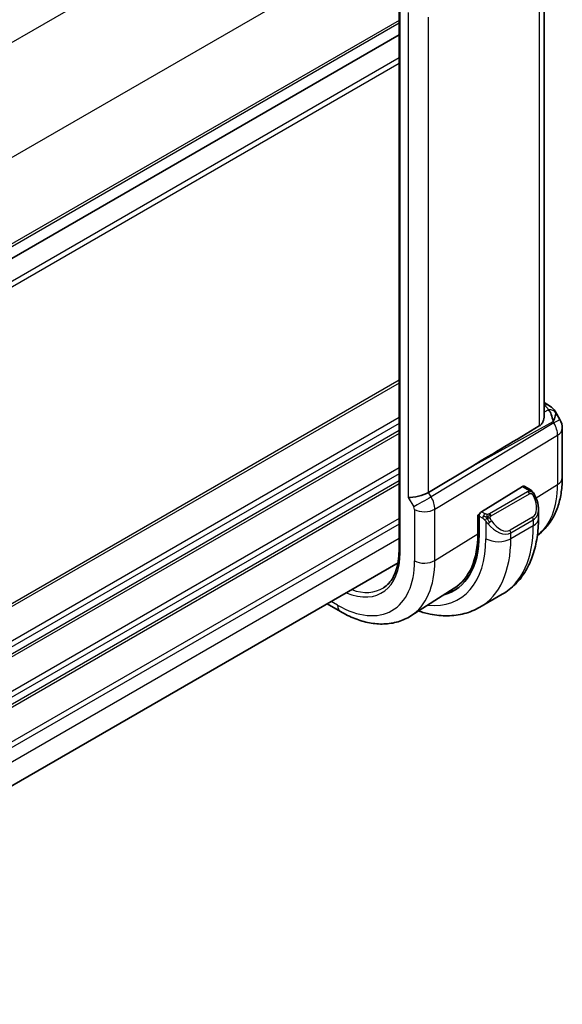
# Model space of a CAD drawing. Units: millimetres. Extents: x 22 to 2408, y 12 to 434.
# Drawn here: x 206 to 237, y 199 to 255 of the extents above; entities that cross this region are included whole.
import ezdxf

# ---------------------------------------------------------------- set-up
doc = ezdxf.new("R2010")
doc.units = ezdxf.units.MM
doc.header["$LTSCALE"] = 1.5
doc.layers.add('Visible (ISO)', color=7, linetype='Continuous', lineweight=35)
doc.layers.add('Visible Narrow (ISO)', color=7, linetype='Continuous', lineweight=25)

msp = doc.modelspace()

# ---------------------------------------------------------------- linework, layer by layer
at = {"layer": 'Visible (ISO)'}
for p, q in [((227.8566, 259.4654), (227.8567, 225.1725)), ((236.0848, 259.6218), (236.0848, 232.7588)), ((227.8566, 254.4598), (184.069, 229.179)), ((236.0848, 233.5927), (236.3313, 233.4504)), ((236.7359, 233.0672), (236.9868, 232.6325)), ((237.1208, 232.1325), (237.1208, 229.3349)), ((232.0178, 229.9925), (229.5332, 228.4972)), ((234.8563, 228.8402), (232.5361, 227.4037)), ((235.2523, 228.6792), (234.9528, 228.8521)), ((235.7665, 227.0141), (235.7665, 227.5279)), ((232.3244, 227.1993), (232.4222, 227.2598)), ((232.3244, 226.1378), (232.3244, 227.1993)), ((232.3996, 227.1559), (232.3996, 226.0944)), ((227.8006, 224.4973), (184.4226, 199.4529)), ((230.9899, 223.0543), (228.528, 221.4889)), ((233.7132, 222.7147), (232.4404, 221.9799)), ((224.5377, 221.7312), (223.7737, 222.1723))]:
    msp.add_line(p, q, dxfattribs=at)
msp.add_arc((236.1208, 232.1325), 1, 0.0001, 30.00007, dxfattribs=at)
for centre, major_axis, ratio, start_param, end_param in [((236.0813, 233.0174), (0.25, 0.433), 0.5773515, 6.2823925, 6.2831853), ((236.0692, 232.2219), (0.0035, 1.1039), 0.493257, 4.9917556, 5.7766491), ((236.0692, 232.2219), (-0.6499, -0.8627), 0.2557986, 2.112988, 2.8978816), ((235.7154, 232.8346), (1.0372, 0.1876), 0.3546672, 0.1237297, 0.1238884), ((255.6092, 243.035), (-33.3615, -19.2695), 0.018364, 5.3368817, 5.4871807), ((228.9481, 228.5418), (-0.7971, -0.2136), 0.3178357, 0.7004384, 2.3061413), ((234.8563, 228.6769), (0.0949, 0.1761), 0.5568618, 6.266909, 7.0523061), ((232.5361, 227.2404), (-0.0949, -0.1761), 0.5568618, 3.9107134, 5.4815097), ((234.7665, 228.0079), (0.7542, -1.0308), 0.6370667, 0.716395, 0.7191464), ((227.4833, 228.9328), (3.4763, -6.0212), 0.5773503, 6.1327496, 7.0685856), ((227.4833, 228.9328), (3.4232, -5.9291), 0.5773503, 0.0246952, 0.7854003), ((227.6247, 229.0145), (3.4729, -6.0152), 0.5773503, 6.1326614, 6.2875295)]:
    msp.add_ellipse(centre, major_axis=major_axis, ratio=ratio, start_param=start_param, end_param=end_param, dxfattribs=at)
for points, knots in [([(236.3315, 233.4502), (236.4546, 233.3791), (236.5659, 233.2907), (236.6847, 233.1464), (236.7123, 233.1074), (236.7362, 233.0661)], [0, 0, 0, 0, 0.04731296, 0.04731296, 0.063317399, 0.063317399, 0.063317399, 0.063317399]), ([(236.0848, 232.7588), (236.0847, 232.7017), (236.0757, 232.6433), (236.041, 232.5258), (236.0091, 232.4579), (235.9236, 232.3448), (235.8719, 232.2988), (235.8162, 232.2654)], [0.189049653, 0.189049653, 0.189049653, 0.189049653, 0.21087853, 0.21087853, 0.23721086, 0.23721086, 0.261509373, 0.261509373, 0.261509373, 0.261509373]), ([(237.1208, 229.3349), (237.1208, 229.0584), (237.1026, 228.7875), (237.0269, 228.2608), (236.9693, 228.005), (236.8109, 227.5139), (236.7099, 227.2786), (236.4611, 226.837), (236.313, 226.6308), (236.0095, 226.3032), (235.8637, 226.1732), (235.7061, 226.0592)], [3.14159265, 3.14159265, 3.14159265, 3.14159265, 3.29373366, 3.29373366, 3.44587467, 3.44587467, 3.59801568, 3.59801568, 3.75015669, 3.75015669, 3.8674881, 3.8674881, 3.8674881, 3.8674881]), ([(235.2523, 228.6792), (235.2933, 228.6555), (235.3285, 228.6301), (235.3884, 228.5791), (235.4115, 228.5558), (235.4333, 228.5302)], [0, 0, 0, 0, 0.0156442, 0.0156442, 0.025822443, 0.025822443, 0.025822443, 0.025822443]), ([(235.4333, 228.5302), (235.4401, 228.5223), (235.4469, 228.5141), (235.4627, 228.494), (235.4715, 228.4819), (235.5053, 228.4326), (235.5282, 228.3937), (235.561, 228.3323), (235.572, 228.3102), (235.5826, 228.2879)], [0, 0, 0, 0, 0.003167831, 0.003167831, 0.007657941, 0.007657941, 0.021147102, 0.021147102, 0.028543033, 0.028543033, 0.028543033, 0.028543033]), ([(235.5827, 228.2878), (235.6649, 228.1161), (235.7248, 227.9312), (235.7613, 227.6811), (235.7667, 227.6145), (235.7667, 227.5489)], [0, 0, 0, 0, 0.057157665, 0.057157665, 0.077719668, 0.077719668, 0.077719668, 0.077719668]), ([(233.7132, 222.7147), (233.9881, 222.8734), (234.241, 223.0698), (234.6889, 223.5232), (234.8841, 223.7798), (235.2138, 224.3366), (235.3486, 224.6368), (235.5611, 225.2694), (235.6389, 225.6018), (235.7416, 226.2911), (235.7665, 226.6481), (235.7665, 227.0141)], [5.49778504, 5.49778504, 5.49778504, 5.49778504, 5.65486509, 5.65486509, 5.81194515, 5.81194515, 5.9690252, 5.9690252, 6.12610525, 6.12610525, 6.28318531, 6.28318531, 6.28318531, 6.28318531]), ([(227.8567, 225.1725), (227.8567, 224.9738), (227.8436, 224.7837), (227.792, 224.4254), (227.7536, 224.2572), (227.6535, 223.9469), (227.5918, 223.8047), (227.4477, 223.549), (227.3653, 223.4354), (227.1823, 223.2378), (227.0818, 223.1538), (226.9727, 223.0844)], [3.14159265, 3.14159265, 3.14159265, 3.14159265, 3.29373366, 3.29373366, 3.44587467, 3.44587467, 3.59801568, 3.59801568, 3.75015669, 3.75015669, 3.9022977, 3.9022977, 3.9022977, 3.9022977]), ([(228.9681, 221.7688), (229.1885, 221.6952), (229.4097, 221.6355), (229.9581, 221.5246), (230.2855, 221.4912), (230.9326, 221.4984), (231.2524, 221.5391), (231.869, 221.7004), (232.1655, 221.8212), (232.4404, 221.9799)], [4.92023788, 4.92023788, 4.92023788, 4.92023788, 5.0265474, 5.0265474, 5.18362662, 5.18362662, 5.34070583, 5.34070583, 5.49778504, 5.49778504, 5.49778504, 5.49778504]), ([(228.528, 221.4889), (228.3024, 221.3455), (228.0568, 221.2343), (227.5427, 221.0816), (227.2746, 221.04), (226.7304, 221.0222), (226.4543, 221.0458), (225.9022, 221.1504), (225.626, 221.2314), (225.0778, 221.4445), (224.8058, 221.5765), (224.5377, 221.7312)], [3.9022977, 3.9022977, 3.9022977, 3.9022977, 4.06431595, 4.06431595, 4.22633421, 4.22633421, 4.38835247, 4.38835247, 4.55037072, 4.55037072, 4.71238898, 4.71238898, 4.71238898, 4.71238898])]:
    msp.add_open_spline(points, degree=3, knots=knots, dxfattribs=at)
at = {"layer": 'Visible Narrow (ISO)'}
for p, q in [((224.9807, 265.0468), (181.3072, 239.8319)), ((227.8091, 260.1478), (184.1356, 234.9329)), ((227.9153, 225.0908), (227.9152, 259.3837)), ((235.8161, 259.4509), (235.8162, 232.2654)), ((228.3824, 255.72), (228.3824, 228.2152)), ((229.5332, 228.4972), (229.5331, 255.4606)), ((227.8566, 255.2764), (184.4226, 230.1997)), ((227.8566, 255.1131), (184.4226, 230.0364)), ((227.8566, 254.4599), (184.069, 229.1791)), ((227.8566, 253.1536), (184.069, 227.8728)), ((227.8566, 252.8271), (184.069, 227.5463)), ((227.8567, 234.8639), (184.069, 209.5831)), ((227.8567, 234.7006), (184.069, 209.4198)), ((236.0848, 233.4376), (236.0937, 233.4325)), ((236.3364, 233.1864), (236.0848, 233.0471)), ((227.8567, 232.741), (184.069, 207.4602)), ((227.8567, 232.4144), (184.069, 207.1336)), ((236.6452, 232.4353), (229.6798, 228.2433)), ((232.0178, 229.9925), (236.5936, 232.5246)), ((236.5936, 232.5246), (236.6452, 232.4353)), ((227.8567, 232.0061), (184.069, 206.7253)), ((227.8567, 231.8428), (184.069, 206.562)), ((229.8867, 227.5468), (236.8521, 231.7388)), ((236.8521, 231.7388), (236.8521, 228.9411)), ((227.8567, 229.8833), (184.069, 204.6024)), ((227.8567, 229.5567), (184.069, 204.2758)), ((227.8567, 229.1484), (184.069, 203.8676)), ((227.8567, 228.9851), (184.069, 203.7043)), ((229.6798, 228.2433), (229.5332, 228.4972)), ((235.1504, 228.5281), (232.9926, 227.2823)), ((234.8563, 228.8402), (235.1523, 228.6693)), ((235.629, 228.1838), (236.8521, 228.9411)), ((228.3824, 228.2152), (228.6946, 227.6745)), ((229.7471, 228.117), (229.7469, 228.1169)), ((233.0926, 227.1768), (235.2504, 228.4225)), ((228.736, 227.5352), (228.736, 224.617)), ((229.0988, 227.4161), (229.0974, 227.4153)), ((229.8466, 227.8478), (229.8461, 227.8475)), ((229.8868, 224.6286), (229.8867, 227.5468)), ((232.7481, 227.2812), (232.5361, 227.4037)), ((227.8567, 227.0255), (184.3363, 201.899)), ((232.3244, 227.1176), (232.3996, 227.0742)), ((232.3996, 227.1559), (232.6067, 227.0363)), ((232.7866, 226.8556), (232.7866, 225.871)), ((235.4322, 227.0858), (234.1594, 226.351)), ((234.2008, 226.2116), (235.4736, 226.9464)), ((235.4736, 226.9464), (235.4736, 226.6058)), ((227.8567, 226.6989), (184.4133, 201.6169)), ((235.4736, 226.6058), (234.2008, 225.871)), ((227.8567, 225.8824), (184.4226, 200.8057)), ((229.8868, 224.6286), (232.3244, 226.1378)), ((234.2008, 225.871), (234.2008, 226.2116)), ((224.372, 222.0975), (224.0081, 222.3076))]:
    msp.add_line(p, q, dxfattribs=at)
for centre, major_axis, ratio, start_param, end_param in [((236.0813, 233.0174), (0.25, 0.433), 0.5773515, 0, 0.7504905), ((235.7278, 233.2498), (-0.6143, 0.1653), 0.4867415, 3.4598373, 4.2108335), ((236.3241, 232.7712), (0.4727, 0.1631), 0.8127475, 0.2340189, 1.2722738), ((235.7154, 232.8346), (1.0372, 0.1876), 0.3546672, 6.2743136, 6.406915), ((236.1208, 232.1325), (0.5156, -0.8568), 0.6054307, 0.7749083, 1.5598019), ((236.1208, 232.1325), (0.866, 0.5), 0.00001, 6.2778493, 7.199941), ((236.1208, 232.1325), (1, 0), 0.5773491, 5.5326927, 6.2831853), ((236.1208, 229.3349), (1, 0), 0.5773491, 5.5326927, 6.2831853), ((235.1504, 228.3648), (-0.1, 0.1732), 0.5773503, 5.1050902, 5.4977892), ((235.1523, 228.506), (0.1, 0.1732), 0.5773515, 6.2831843, 7.0685824), ((232.1749, 231.6415), (3.3073, -5.7285), 0.5773503, 0.0703051, 0.7854003), ((229.2603, 228.0011), (-0.6928, -0.4), 0.00001, 4.0620027, 5.6677056), ((229.1602, 227.9434), (-0.5125, 0.8587), 0.5998918, 3.9187146, 4.7036081), ((235.1504, 228.3648), (-0.1, 0.1732), 0.5773503, 4.7123911, 5.1050902), ((234.8665, 228.0656), (0.5657, -0.9798), 0.5773503, 6.2831843, 7.720718), ((235.4023, 228.2014), (0.1804, 0.0863), 0.054486, 0.219071, 0.9574237), ((235.4023, 228.2014), (0.1804, 0.0863), 0.054486, 0.0020003, 0.219071), ((228.5945, 227.6168), (0.1001, -0.1732), 0.5776416, 0.7851474, 1.5700409), ((229.3017, 227.8618), (-0.8, 0), 0.5773491, 0.7853971, 2.3911), ((234.7665, 228.0079), (0.7542, -1.0308), 0.6370667, 6.214181, 6.9995803), ((232.7481, 227.1179), (0.1, 0.1732), 0.5773515, 1.5707953, 2.3561934), ((232.7481, 227.1179), (0.1, 0.1732), 0.5773515, 0.7853971, 1.5707953), ((232.9926, 227.119), (0.1, -0.1732), 0.5773503, 1.9634975, 2.3561966), ((233.0082, 226.8191), (-0.165, -0.1131), 0.0544826, 1.4458166, 2.1841693), ((232.9926, 227.119), (0.1, -0.1732), 0.5773503, 1.5707984, 1.9634975), ((233.5937, 227.3308), (0.5657, -0.9798), 0.5773503, 4.8456505, 6.2831843), ((235.3322, 227.0281), (0.1, -0.1732), 0.5773503, 0.7854003, 1.5707984), ((234.7665, 227.0141), (1, 0), 0.5773491, 5.4977861, 6.2831853), ((233.0082, 226.8191), (-0.165, -0.1131), 0.0544826, 0.7074639, 1.4458166), ((233.4937, 227.273), (0.7542, -1.0308), 0.6370667, 4.7766472, 6.214181), ((229.4632, 230.0759), (4.25, -7.3612), 0.5773503, 0, 0.7854003), ((234.0594, 226.2932), (0.1, -0.1732), 0.5773503, 0.7854003, 1.5707984), ((227.4833, 228.9328), (3.75, -6.4952), 0.5773503, 5.8872863, 7.0685856), ((228.1904, 229.3411), (4.25, -7.3612), 0.5773503, 0, 0.7854003), ((233.4937, 226.2792), (-1, 0), 0.5773491, 0.7853971, 2.3561934), ((228.0567, 225.1725), (-0.2, 0), 0.5773491, 0, 0.7853971), ((224.372, 227.1365), (3.0858, -5.3447), 0.5773503, 5.4977892, 7.0685856), ((224.372, 227.1365), (2.5055, -4.3396), 0.5773503, 5.6367848, 7.0685856), ((224.9574, 227.4745), (3.4855, -6.0371), 0.5773503, 0.0246952, 0.7854003), ((229.3017, 224.9436), (-0.8, 0), 0.5773491, 0.7853971, 2.3911), ((224.5085, 227.2153), (2.4055, -4.1665), 0.5773503, 5.6940495, 6.3078805), ((224.9377, 222.4241), (-0.4, -0.6928), 0.5773515, 5.4977861, 6.2831853)]:
    msp.add_ellipse(centre, major_axis=major_axis, ratio=ratio, start_param=start_param, end_param=end_param, dxfattribs=at)
for points, knots in [([(235.2091, 228.599), (235.2089, 228.5894), (235.206, 228.5797), (235.2007, 228.5707), (235.1955, 228.5619), (235.1881, 228.5539), (235.1791, 228.5467), (235.178, 228.5459), (235.1769, 228.5451), (235.1758, 228.5442), (235.1678, 228.5382), (235.1588, 228.533), (235.1504, 228.5281)], [0.5, 0.5, 0.5, 0.5, 0.6699894, 0.6699894, 0.6699894, 0.83656608, 0.83656608, 0.83656608, 0.85622576, 0.85622576, 0.85622576, 1, 1, 1, 1]), ([(235.1523, 228.6693), (235.158, 228.666), (235.1638, 228.6626), (235.1695, 228.6588), (235.175, 228.6551), (235.1805, 228.651), (235.1855, 228.6465), (235.1904, 228.642), (235.1949, 228.6371), (235.1985, 228.632), (235.2021, 228.6268), (235.2049, 228.6214), (235.2067, 228.6159), (235.2085, 228.6102), (235.2093, 228.6045), (235.2091, 228.599)], [0, 0, 0, 0, 0.10026775, 0.10026775, 0.10026775, 0.19847065, 0.19847065, 0.19847065, 0.29651622, 0.29651622, 0.29651622, 0.39628078, 0.39628078, 0.39628078, 0.5, 0.5, 0.5, 0.5]), ([(235.4052, 228.5461), (235.4169, 228.5435), (235.4259, 228.5387), (235.4333, 228.5302), (235.4333, 228.5302)], [0, 0, 0, 0, 0.33333333, 0.33440154, 0.33440154, 0.33440154, 0.33440154]), ([(235.2504, 228.4225), (235.2632, 228.4299), (235.2764, 228.4374), (235.2907, 228.441), (235.3048, 228.4445), (235.32, 228.4441), (235.3357, 228.4396), (235.3526, 228.4348), (235.3701, 228.4254), (235.3857, 228.414)], [0, 0, 0, 0, 0.16464555, 0.16464555, 0.16464555, 0.3268563, 0.3268563, 0.3268563, 0.5, 0.5, 0.5, 0.5]), ([(235.3857, 228.414), (235.3956, 228.4067), (235.4055, 228.3982), (235.4152, 228.3886), (235.4246, 228.3792), (235.4339, 228.3688), (235.443, 228.3574), (235.4515, 228.3467), (235.4594, 228.3356), (235.4666, 228.3245), (235.4739, 228.3132), (235.4805, 228.3019), (235.4863, 228.2909), (235.4922, 228.2799), (235.4975, 228.2692), (235.5023, 228.2591)], [0.5, 0.5, 0.5, 0.5, 0.60524772, 0.60524772, 0.60524772, 0.707891, 0.707891, 0.707891, 0.80414857, 0.80414857, 0.80414857, 0.90207429, 0.90207429, 0.90207429, 1, 1, 1, 1]), ([(232.6067, 227.0363), (232.6116, 227.0335), (232.6207, 227.0273), (232.6323, 227.0181), (232.6398, 227.012), (232.6483, 227.0049), (232.6574, 226.997), (232.6654, 226.9901), (232.6737, 226.9825), (232.6822, 226.9744), (232.6902, 226.9666), (232.6983, 226.9584), (232.7063, 226.9499), (232.7143, 226.9413), (232.7221, 226.9324), (232.7296, 226.9238), (232.7378, 226.9144), (232.7455, 226.9054), (232.7526, 226.897)], [0, 0, 0, 0, 0.19035453, 0.19035453, 0.19035453, 0.31386322, 0.31386322, 0.31386322, 0.42140608, 0.42140608, 0.42140608, 0.52396797, 0.52396797, 0.52396797, 0.62813475, 0.62813475, 0.62813475, 0.74172688, 0.74172688, 0.74172688, 0.74172688]), ([(232.8705, 227.2484), (232.8622, 227.2484), (232.8539, 227.2487), (232.8456, 227.2495), (232.8375, 227.2502), (232.8294, 227.2513), (232.8216, 227.2527), (232.814, 227.2541), (232.8066, 227.2559), (232.7996, 227.2579), (232.7928, 227.26), (232.7864, 227.2623), (232.7803, 227.2648), (232.7789, 227.2653), (232.7776, 227.2659), (232.7763, 227.2665), (232.7717, 227.2685), (232.7673, 227.2707), (232.7632, 227.2728), (232.7578, 227.2756), (232.7529, 227.2785), (232.7481, 227.2812)], [0.5, 0.5, 0.5, 0.5, 0.58502424, 0.58502424, 0.58502424, 0.66947181, 0.66947181, 0.66947181, 0.75324782, 0.75324782, 0.75324782, 0.83626522, 0.83626522, 0.83626522, 0.85443497, 0.85443497, 0.85443497, 0.91835525, 0.91835525, 0.91835525, 1, 1, 1, 1]), ([(232.7526, 226.897), (232.7599, 226.8884), (232.7666, 226.8805), (232.7721, 226.8738), (232.7786, 226.8659), (232.7836, 226.8595), (232.7866, 226.8556)], [0.74172688, 0.74172688, 0.74172688, 0.74172688, 0.86054632, 0.86054632, 0.86054632, 1, 1, 1, 1]), ([(232.7866, 226.8556), (232.7875, 226.8544), (232.7891, 226.8524), (232.7911, 226.8498), (232.7954, 226.8441), (232.802, 226.8354), (232.8098, 226.8252), (232.8156, 226.8176), (232.8221, 226.8092), (232.8288, 226.8007), (232.8351, 226.7925), (232.8416, 226.7842), (232.8479, 226.7762), (232.8548, 226.7674), (232.8614, 226.759), (232.8673, 226.7517), (232.8768, 226.7397), (232.8842, 226.7307), (232.8868, 226.7274)], [0.00000014, 0.00000014, 0.00000014, 0.00000014, 0.09424462, 0.09424462, 0.09424462, 0.29608497, 0.29608497, 0.29608497, 0.44613462, 0.44613462, 0.44613462, 0.58843853, 0.58843853, 0.58843853, 0.74422937, 0.74422937, 0.74422937, 1, 1, 1, 1]), ([(232.9926, 227.2823), (232.9886, 227.28), (232.9844, 227.2776), (232.98, 227.2752), (232.9756, 227.2729), (232.9709, 227.2705), (232.9658, 227.2682), (232.9608, 227.266), (232.9554, 227.2638), (232.9496, 227.2618), (232.9439, 227.2597), (232.9378, 227.2579), (232.9315, 227.2562), (232.9252, 227.2545), (232.9186, 227.2531), (232.912, 227.252), (232.9052, 227.2508), (232.8984, 227.2499), (232.8916, 227.2493), (232.8845, 227.2487), (232.8774, 227.2484), (232.8705, 227.2484)], [0, 0, 0, 0, 0.07187067, 0.07187067, 0.07187067, 0.14250295, 0.14250295, 0.14250295, 0.21256871, 0.21256871, 0.21256871, 0.28268769, 0.28268769, 0.28268769, 0.35348445, 0.35348445, 0.35348445, 0.42564648, 0.42564648, 0.42564648, 0.5, 0.5, 0.5, 0.5]), ([(233.0327, 227.0547), (233.0318, 227.0633), (233.0314, 227.0719), (233.0316, 227.0802), (233.0318, 227.0885), (233.0326, 227.0964), (233.0339, 227.1039), (233.0353, 227.1114), (233.0373, 227.1183), (233.0398, 227.1246), (233.0424, 227.131), (233.0455, 227.1367), (233.049, 227.1417), (233.0523, 227.1464), (233.0558, 227.1504), (233.0599, 227.1542), (233.0646, 227.1587), (233.0703, 227.163), (233.0762, 227.1669), (233.0815, 227.1704), (233.087, 227.1735), (233.0926, 227.1768)], [0.5, 0.5, 0.5, 0.5, 0.57172447, 0.57172447, 0.57172447, 0.6426242, 0.6426242, 0.6426242, 0.71336021, 0.71336021, 0.71336021, 0.78457822, 0.78457822, 0.78457822, 0.85049403, 0.85049403, 0.85049403, 0.92879556, 0.92879556, 0.92879556, 1, 1, 1, 1]), ([(233.1082, 226.8769), (233.1037, 226.8835), (233.0991, 226.8901), (233.0945, 226.8972), (233.09, 226.9043), (233.0853, 226.9118), (233.0807, 226.9199), (233.0762, 226.9279), (233.0716, 226.9365), (233.0672, 226.9454), (233.0629, 226.9542), (233.0587, 226.9635), (233.0548, 226.9728), (233.051, 226.9821), (233.0475, 226.9915), (233.0445, 227.0007), (233.0415, 227.01), (233.039, 227.0191), (233.0371, 227.0281), (233.0351, 227.0371), (233.0336, 227.046), (233.0327, 227.0547)], [0, 0, 0, 0, 0.071275, 0.071275, 0.071275, 0.14246065, 0.14246065, 0.14246065, 0.21364074, 0.21364074, 0.21364074, 0.28489899, 0.28489899, 0.28489899, 0.35632005, 0.35632005, 0.35632005, 0.42799051, 0.42799051, 0.42799051, 0.5, 0.5, 0.5, 0.5])]:
    msp.add_open_spline(points, degree=3, knots=knots, dxfattribs=at)
for points in [[(235.4052, 228.5461), (235.3935, 228.5488), (235.3663, 228.5496), (235.2889, 228.5297), (235.2304, 228.4994), (235.2045, 228.4844)], [(235.4052, 228.5461), (235.3887, 228.5596), (235.3562, 228.5808), (235.2846, 228.6012), (235.2324, 228.6015), (235.2091, 228.599)], [(235.4052, 228.5461), (235.4023, 228.5526), (235.3948, 228.5656), (235.3767, 228.5872), (235.3477, 228.6136), (235.3024, 228.6476), (235.2695, 228.6693), (235.2523, 228.6792)], [(235.4052, 228.5461), (235.41, 228.5353), (235.4154, 228.5142), (235.4063, 228.4695), (235.3927, 228.4326), (235.3857, 228.414)], [(235.4052, 228.5461), (235.4151, 228.5381), (235.4347, 228.5199), (235.4658, 228.4828), (235.5017, 228.4303), (235.544, 228.3581), (235.5662, 228.3117), (235.5774, 228.2878)], [(232.8567, 227.0744), (232.8481, 227.0763), (232.8309, 227.0807), (232.8031, 227.09), (232.7714, 227.1035), (232.733, 227.123), (232.6893, 227.1493), (232.6624, 227.1674), (232.6481, 227.1757)], [(232.8567, 227.0744), (232.8433, 227.0574), (232.8194, 227.0242), (232.7822, 226.9557), (232.7597, 226.9131), (232.7526, 226.897)], [(232.8567, 227.0744), (232.853, 227.0952), (232.8495, 227.1332), (232.8555, 227.1985), (232.8661, 227.235), (232.8705, 227.2484)], [(232.8567, 227.0744), (232.8624, 227.0817), (232.8743, 227.0962), (232.8944, 227.1187), (232.918, 227.1428), (232.9465, 227.169), (232.9801, 227.1963), (233.0147, 227.2203), (233.0357, 227.2322), (233.0467, 227.2386)], [(232.8567, 227.0744), (232.8737, 227.0706), (232.9063, 227.0652), (232.9687, 227.0614), (233.0131, 227.058), (233.0327, 227.0547)], [(232.8567, 227.0744), (232.8582, 227.0655), (232.8622, 227.0472), (232.8708, 227.0167), (232.8838, 226.9815), (232.9025, 226.9394), (232.9288, 226.89), (232.961, 226.8398), (232.9825, 226.8113), (232.9937, 226.7961)]]:
    msp.add_open_spline(points, degree=3, dxfattribs=at)

doc.saveas('drawing.dxf')
